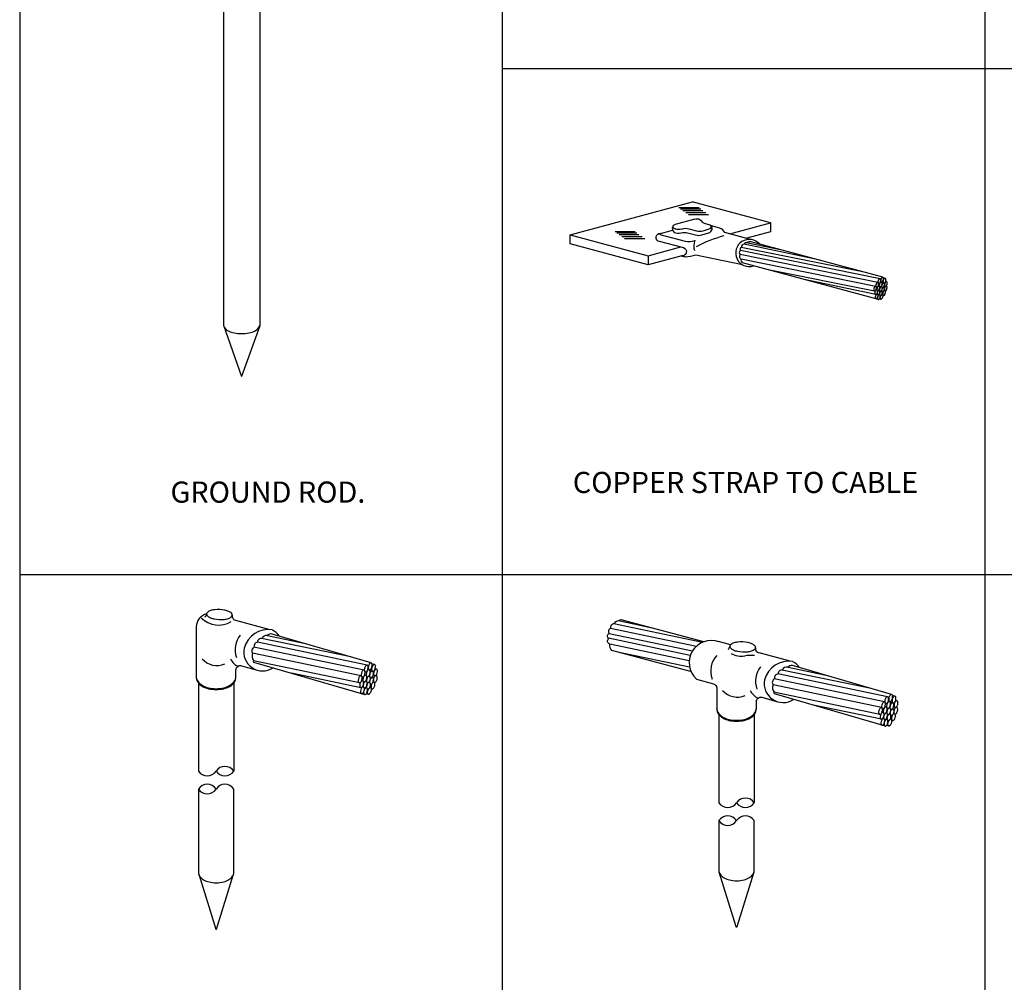
# Model space of a CAD drawing. Units: inches. Extents: x 1917 to 3477, y 820 to 1550.
# Drawn here: x 1917 to 2103, y 1185 to 1367 of the extents above; entities that cross this region are included whole.
import ezdxf
from ezdxf.enums import TextEntityAlignment as Align

# ---------------------------------------------------------------- set-up
doc = ezdxf.new("R2010")
doc.units = ezdxf.units.IN
doc.header["$MEASUREMENT"] = 0
for name, color, linetype in [('ELDIM', 2, 'Continuous'), ('ELEC', 7, 'Continuous'), ('TITLE', 7, 'Continuous'), ('TXT30', 2, 'Continuous')]:
    doc.layers.add(name, color=color, linetype=linetype)
doc.styles.add('ROMANS', font='romans.shx')

msp = doc.modelspace()

# ---------------------------------------------------------------- linework, layer by layer
at = {"layer": 'ELDIM'}
for p, q in [((2037.66383, 1326.78162), (2040.38486, 1327.5125)), ((2040.98761, 1327.79636), (2040.93544, 1327.81035)), ((1957.01071, 1254.60137), (1957.00858, 1254.57961)), ((2051.39589, 1249.01628), (2049.09235, 1249.64488)), ((2062.7242, 1245.92498), (2056.83065, 1247.53323))]:
    msp.add_line(p, q, dxfattribs=at)
for points in [[(2040.45269, 1328.26054, 0.32425186), (2040.71712, 1327.10972, 0.14534042), (2041.97584, 1327.01594), (2042.05737, 1327.03782, -0.131812574), (2043.27029, 1327.03792), (2044.75103, 1326.64079, 0.131866711), (2045.96443, 1326.64102), (2047.47855, 1327.12749, 0.330312712), (2047.89316, 1327.91678, 0.362407543), (2047.53355, 1328.51959)], [(2044.63099, 1329.61148), (2040.89254, 1328.61681, 0.000813506), (2040.88874, 1328.616, 0.068068196), (2040.66166, 1328.51225, 0.101299952), (2040.49827, 1328.34947, 0.330933625), (2040.49827, 1328.06099, 0.106667637), (2040.66027, 1327.91358, 0.072603001), (2040.87756, 1327.82658, 0.005379113), (2040.90316, 1327.82071, 0.141376732), (2042.20053, 1327.79646), (2042.28206, 1327.81834, -0.131812574), (2043.49498, 1327.81844), (2044.97572, 1327.42131, 0.131866711), (2046.18912, 1327.42153), (2047.56235, 1327.86274)], [(2047.55765, 1328.51049), (2046.50123, 1328.79382, -0.228753413), (2045.99594, 1329.22275, 0.264381095), (2044.52974, 1329.58684)], [(2055.18404, 1325.7849), (2050.35027, 1327.09733, 0.166184129), (2049.34454, 1327.91608), (2047.78893, 1328.33329)], [(2038.05988, 1326.88801, 0.061143725), (2037.78652, 1326.83252, 0.089307636), (2037.4945, 1326.67277, 0.104791214), (2037.29034, 1326.42199, 0.23753959), (2037.29034, 1325.86746, 0.104791214), (2037.4945, 1325.61668, 0.042332447), (2037.62605, 1325.52782), (2042.46308, 1324.23054, -0.944162492), (2042.13561, 1322.68572)], [(2037.98403, 1326.73522), (2042.82106, 1325.43794, 0.143332388), (2044.62906, 1325.61382)], [(2053.69843, 1320.96919), (2044.82883, 1322.82273, -0.063041189), (2042.77954, 1322.44207), (2042.01588, 1322.64688)], [(1956.90979, 1254.97333, 0.096039728), (1956.34492, 1255.36759, 0.052844302), (1955.62623, 1255.59961, 0.084169911), (1953.63917, 1255.69302, 0.052844302), (1952.90187, 1255.52944, 0.096039728), (1952.30251, 1255.18991, 0.429380257), (1952.27406, 1254.58473, 0.096039728), (1952.83893, 1254.19047, 0.052844302), (1953.55763, 1253.95845, 0.073706861), (1955.54469, 1253.86504, 0.052844302), (1956.28198, 1254.02862, 0.096039728), (1956.88135, 1254.36816, 0.446784554), (1956.89592, 1254.98699)], [(1952.15695, 1254.88206, 0.351392718), (1950.19446, 1252.43442), (1950.19446, 1242.90143, 0.157481547), (1950.48986, 1241.98682, 0.106562476), (1951.38352, 1241.18113, 0.072071379), (1952.51625, 1240.73204, 0.105685164), (1955.39548, 1240.73204, 0.072071379), (1956.52821, 1241.18113, 0.106562476), (1957.42187, 1241.98682, 0.157481547), (1957.71726, 1242.90143), (1957.71726, 1244.28886, -0.495852138), (1958.77648, 1245.09433), (1961.54783, 1244.32585)], [(1957.02699, 1254.6841), (1957.02699, 1254.49185, 0.338172887), (1957.64281, 1253.68547), (1964.14114, 1251.91218)], [(1964.59525, 1251.86121, 0.383598824), (1959.25241, 1248.41613, 0.660119685), (1964.743, 1244.67069)], [(2049.19605, 1249.61724, 0.824837357), (2044.94696, 1242.54908), (2048.16501, 1241.65673, -0.337030545), (2048.77752, 1240.85125), (2048.77752, 1236.91423, 0.157481547), (2049.07292, 1235.99962, 0.106562476), (2049.96658, 1235.19392, 0.072071379), (2051.09931, 1234.74483, 0.105685164), (2053.97854, 1234.74483, 0.072071379), (2055.11126, 1235.19392, 0.106562476), (2056.00493, 1235.99962, 0.157481547), (2056.30032, 1236.91423), (2056.30032, 1238.30165, -0.495852138), (2057.35954, 1239.10712), (2060.13089, 1238.33864)], [(2056.02304, 1248.84028, 0.096039728), (2055.45873, 1249.23535, 0.052844302), (2054.74037, 1249.46839, 0.084527924), (2052.75344, 1249.56462, 0.052844302), (2052.01592, 1249.40209, 0.096039728), (2051.41607, 1249.06341, 0.429801345), (2051.38676, 1248.45828, 0.096039728), (2051.95107, 1248.06321, 0.052844302), (2052.66944, 1247.83017, 0.074064286), (2054.65636, 1247.73394, 0.052844302), (2055.39389, 1247.89647, 0.096039728), (2055.99373, 1248.23515, 0.447211066), (2056.00875, 1248.85437)], [(2056.12343, 1248.46817), (2056.12127, 1248.44642, 0.381249278), (2056.77652, 1247.54683)], [(2055.91079, 1246.9936, 0.085919841), (2054.02031, 1246.90878, -0.198981788), (2051.58668, 1247.34302)], [(2063.17831, 1245.87401, 0.383598824), (2057.83547, 1242.42893, 0.660119685), (2063.32606, 1238.68348)], [(1950.19009, 1243.06373, 0.157481547), (1950.48549, 1242.14912, 0.106562476), (1951.37915, 1241.34342, 0.072071379), (1952.51188, 1240.89433, 0.105685164), (1955.39111, 1240.89433, 0.072071379), (1956.52383, 1241.34342, 0.106562476), (1957.4175, 1242.14912, 0.157481547), (1957.71289, 1243.06373, 0.157481547)], [(2048.77315, 1237.07653, 0.157481547), (2049.06855, 1236.16191, 0.106562476), (2049.96221, 1235.35622, 0.072071379), (2051.09494, 1234.90713, 0.105685164), (2053.97417, 1234.90713, 0.072071379), (2055.10689, 1235.35622, 0.106562476), (2056.00056, 1236.16191, 0.157481547), (2056.29595, 1237.07653, 0.157481547)]]:
    msp.add_lwpolyline(points, format="xyb", dxfattribs=at)
for centre, radius, start, end in [((2047.40471, 1328.19001), 0.36326, 279.9034355, 50.1825382), ((2056.64688, 1302.22689), 25.08116, 105.0745014, 117.8745103), ((2047.34024, 1324.55518), 2.91385, 158.5390665, 197.8336973), ((2054.95353, 1323.21901), 2.57623, 39.9473133, 288.2504937), ((2054.33601, 1324.80602), 0.36347, 73.2321889, 165.2641216), ((1954.44582, 1257.4226), 4.63281, 224.7825821, 300.553223), ((1951.44767, 1254.90996), 0.70772, 302.7513352, 356.2379534), ((1957.83991, 1254.49653), 0.83547, 257.5902915, 257.7913996), ((1963.05196, 1248.72469), 3.48281, 35.0416896, 63.4362287), ((1961.85685, 1248.16432), 4.30814, 140.7615057, 200.482558), ((2050.56083, 1248.78468), 0.70772, 302.6698643, 356.1564825), ((1954.08259, 1248.74386), 3.61313, 220.231011, 294.8434674), ((1959.71454, 1247.98677), 3.44131, 208.2329268, 243.4173824), ((2051.92395, 1244.11344), 4.28222, 136.904924, 201.2714932), ((2060.43991, 1242.17712), 4.30814, 140.7615057, 200.482558), ((2061.63502, 1242.73749), 3.48281, 35.0416896, 63.4362287), ((2052.66565, 1242.75666), 3.61313, 220.231011, 294.8434674), ((2058.1413, 1242.02785), 3.44131, 208.2329268, 243.4173824)]:
    msp.add_arc(centre, radius, start, end, dxfattribs=at)
at = {"layer": 'ELEC', "color": 1}
for p, q in [((1955.34366, 1411.15184), (1955.34366, 1309.53255)), ((1962.21415, 1411.14541), (1962.21125, 1309.43768)), ((2041.61261, 1331.81763), (2045.43403, 1331.81763)), ((2041.9352, 1331.58884), (2045.75662, 1331.58884)), ((2042.38681, 1331.26855), (2046.13234, 1331.26855)), ((2042.90295, 1330.9025), (2046.72437, 1330.9025)), ((2043.41908, 1330.53645), (2047.24051, 1330.53645)), ((2029.52543, 1327.26973), (2033.34686, 1327.26973)), ((2029.84802, 1327.04095), (2033.66944, 1327.04095)), ((2030.29964, 1326.72065), (2034.04516, 1326.72065)), ((2030.81577, 1326.3546), (2034.63719, 1326.3546)), ((2031.33191, 1325.98855), (2035.15333, 1325.98855)), ((2076.47106, 1319.63148), (2053.44692, 1324.26617)), ((2080.23661, 1318.6225), (2055.06183, 1325.37335)), ((2035.80921, 1322.71272), (2035.80921, 1320.98642)), ((2078.90981, 1316.90109), (2053.41321, 1322.05541)), ((2079.44303, 1314.41454), (2053.66839, 1321.33343)), ((2078.7036, 1315.98658), (2058.55233, 1320.01747)), ((2078.89693, 1315.34256), (2065.36789, 1318.18597)), ((2079.57827, 1316.97466), (2079.36682, 1317.02103)), ((2079.9467, 1317.70494), (2079.7986, 1317.73742)), ((2080.39762, 1317.52847), (2080.06766, 1317.60082)), ((2080.68794, 1318.42066), (2080.33268, 1318.51585)), ((2080.69985, 1316.88812), (2080.49739, 1316.94237)), ((2080.93355, 1317.80631), (2080.76966, 1317.85023)), ((2080.95952, 1316.93386), (2080.87692, 1316.956)), ((2079.09457, 1316.26256), (2078.98509, 1316.28657)), ((2079.20684, 1315.46168), (2079.10004, 1315.4851)), ((2079.64068, 1315.33216), (2079.4985, 1315.36334)), ((2080.22247, 1315.33215), (2080.06176, 1315.37521)), ((2080.39205, 1315.17071), (2080.28824, 1315.19853)), ((2079.89189, 1314.46581), (2079.60502, 1314.54268)), ((1955.34366, 1309.53255), (1958.78038, 1299.82521)), ((1962.21125, 1309.43768), (1958.78038, 1299.82521)), ((2036.53358, 1252.22719), (2030.20423, 1253.55744)), ((2046.35816, 1249.5947), (2030.70882, 1253.78793)), ((2044.95868, 1248.73483), (2028.66821, 1252.15708)), ((2046.10064, 1249.48981), (2029.30279, 1253.02023)), ((1979.45834, 1246.74054), (1962.56099, 1250.25588)), ((1970.90462, 1249.23444), (1963.3925, 1250.81256)), ((2043.77117, 1247.01946), (2028.26583, 1250.27823)), ((2044.16984, 1247.83616), (2028.39294, 1251.152)), ((1981.99246, 1244.24196), (1961.11056, 1248.59538)), ((1982.58166, 1245.18039), (1961.78669, 1249.51813)), ((2043.53749, 1246.00632), (2028.56746, 1249.15258)), ((1981.12708, 1241.84988), (1961.04965, 1246.03682)), ((2043.62335, 1244.78267), (2030.29095, 1247.58476)), ((1982.90295, 1244.30469), (1982.69137, 1244.35108)), ((1983.54712, 1244.05259), (1983.07575, 1244.15595)), ((1983.96186, 1245.32714), (1983.45434, 1245.46313)), ((1984.31273, 1244.4495), (1984.0786, 1244.51224)), ((2078.0414, 1240.75334), (2061.14405, 1244.26868)), ((2069.48768, 1243.24723), (2061.97556, 1244.82535)), ((1981.40327, 1240.92986), (1968.22348, 1243.65958)), ((1981.68561, 1242.24415), (1981.52921, 1242.27845)), ((1982.37662, 1243.26143), (1982.07455, 1243.32767)), ((1983.97887, 1243.1378), (1983.68964, 1243.2153)), ((1984.34983, 1243.20315), (1984.23183, 1243.23477)), ((2080.57552, 1238.25476), (2059.69361, 1242.60817)), ((2081.16472, 1239.19319), (2060.36975, 1243.53093)), ((1981.846, 1241.10003), (1981.69344, 1241.13348)), ((1982.46578, 1240.91501), (1982.26266, 1240.95955)), ((1983.29691, 1240.91499), (1983.06732, 1240.97651)), ((1983.53916, 1240.68436), (1983.39087, 1240.7241)), ((1982.82465, 1239.67736), (1982.41483, 1239.78717)), ((2079.71014, 1235.86268), (2059.63271, 1240.04962)), ((2082.54492, 1239.33994), (2082.0374, 1239.47593)), ((2082.89579, 1238.4623), (2082.66166, 1238.52504)), ((2079.98633, 1234.94265), (2066.80654, 1237.67238)), ((2080.95967, 1237.27423), (2080.65761, 1237.34046)), ((2081.48601, 1238.31749), (2081.27443, 1238.36388)), ((2082.13018, 1238.06538), (2081.65881, 1238.16875)), ((2082.56193, 1237.1506), (2082.2727, 1237.2281)), ((2082.93289, 1237.21595), (2082.81489, 1237.24757)), ((2080.26867, 1236.25695), (2080.11227, 1236.29124)), ((2080.42906, 1235.11283), (2080.27649, 1235.14628)), ((2081.04884, 1234.9278), (2080.84572, 1234.97234)), ((2081.87997, 1234.92779), (2081.65038, 1234.9893)), ((2082.12222, 1234.69716), (2081.97392, 1234.7369)), ((2081.40771, 1233.69015), (2080.99789, 1233.79997))]:
    msp.add_line(p, q, dxfattribs=at)
for points in [[(2043.03918, 1322.46117), (2042.16874, 1322.69462), (2035.80921, 1320.98642), (2021.04171, 1324.94703), (2021.04171, 1326.68489), (2044.20451, 1332.9065)], [(2051.24229, 1326.8581), (2058.99356, 1328.94011), (2044.15538, 1332.91968)], [(2058.98117, 1328.96316), (2058.98117, 1327.21049), (2054.45818, 1325.9956)], [(2021.04171, 1326.67333), (2035.80921, 1322.71272), (2041.96116, 1324.36515)]]:
    msp.add_lwpolyline(points, dxfattribs=at)
for points in [[(2067.17801, 1322.12683), (2053.98357, 1324.89867, 0.430044597), (2053.48234, 1324.26371, 0.574399479), (2053.30454, 1323.66783)], [(2061.11805, 1323.75059), (2054.44006, 1325.15348, -0.234211552), (2055.09608, 1325.36921)], [(2079.7218, 1318.31793), (2053.29471, 1323.66782, 0.600840299), (2053.22007, 1322.93992)], [(2079.30936, 1317.66103), (2053.238, 1322.93616, 0.513931948), (2053.41613, 1322.06445, 0.342430736), (2053.67656, 1321.32809)], [(2079.85897, 1318.03346, 0.064948126), (2079.86972, 1317.88235, 0.104202953), (2079.92532, 1317.75384, 0.348794874), (2080.08, 1317.7122, 0.104202953), (2080.1926, 1317.79543, 0.064948126), (2080.27775, 1317.92073, 0.096293729), (2080.37718, 1318.29008, 0.064948126), (2080.36643, 1318.44119, 0.104202953), (2080.31083, 1318.5697, 0.360500933), (2080.15615, 1318.61134, 0.104202953), (2080.04355, 1318.52811, 0.064948126), (2079.9584, 1318.40281, 0.106799207), (2079.85816, 1318.01732)], [(2078.52815, 1316.3132, 0.064948126), (2078.53889, 1316.16209, 0.104202953), (2078.59449, 1316.03358, 0.348794874), (2078.74918, 1315.99194, 0.104202953), (2078.86177, 1316.07517, 0.064948126), (2078.94693, 1316.20047, 0.096293729), (2079.04635, 1316.56982, 0.064948126), (2079.03561, 1316.72093, 0.104202953), (2078.98001, 1316.84944, 0.360500933), (2078.82532, 1316.89108, 0.104202953), (2078.71272, 1316.80785, 0.064948126), (2078.62757, 1316.68255, 0.106799207), (2078.52734, 1316.29706)], [(2078.92364, 1317.08145, 0.064948126), (2078.93438, 1316.93034, 0.104202953), (2078.98998, 1316.80183, 0.348794874), (2079.14467, 1316.76019, 0.104202953), (2079.25726, 1316.84342, 0.064948126), (2079.34242, 1316.96872, 0.096293729), (2079.44184, 1317.33807, 0.064948126), (2079.4311, 1317.48919, 0.104202953), (2079.3755, 1317.61769, 0.360500933), (2079.22081, 1317.65933, 0.104202953), (2079.10822, 1317.5761, 0.064948126), (2079.02306, 1317.4508, 0.106799207), (2078.92283, 1317.06531)], [(2079.14332, 1316.40693, 0.064948126), (2079.15407, 1316.25582, 0.104202953), (2079.20967, 1316.12731, 0.348794874), (2079.36435, 1316.08567, 0.104202953), (2079.47695, 1316.1689, 0.064948126), (2079.5621, 1316.2942, 0.096293729), (2079.66153, 1316.66355, 0.064948126), (2079.65078, 1316.81466, 0.104202953), (2079.59518, 1316.94317, 0.360500933), (2079.4405, 1316.98481, 0.104202953), (2079.3279, 1316.90158, 0.064948126), (2079.24275, 1316.77628, 0.106799207), (2079.14251, 1316.39079)], [(2079.33443, 1317.74461, 0.064948126), (2079.34517, 1317.5935, 0.104202953), (2079.40077, 1317.46499, 0.348794874), (2079.55545, 1317.42335, 0.104202953), (2079.66805, 1317.50658, 0.064948126), (2079.7532, 1317.63188, 0.096293729), (2079.85263, 1318.00123, 0.064948126), (2079.84188, 1318.15234, 0.104202953), (2079.78628, 1318.28085, 0.360500933), (2079.6316, 1318.32249, 0.104202953), (2079.519, 1318.23926, 0.064948126), (2079.43385, 1318.11396, 0.106799207), (2079.33362, 1317.72846)], [(2079.58722, 1317.11303, 0.064948126), (2079.59796, 1316.96192, 0.104202953), (2079.65356, 1316.83341, 0.348794874), (2079.80825, 1316.79177, 0.104202953), (2079.92084, 1316.875, 0.064948126), (2080.006, 1317.0003, 0.096293729), (2080.10542, 1317.36965, 0.064948126), (2080.09468, 1317.52076, 0.104202953), (2080.03908, 1317.64927, 0.360500933), (2079.88439, 1317.69091, 0.104202953), (2079.77179, 1317.60768, 0.064948126), (2079.68664, 1317.48238, 0.106799207), (2079.58641, 1317.09689)], [(2079.62324, 1316.29741, 0.064948126), (2079.63399, 1316.1463, 0.104202953), (2079.68959, 1316.01779, 0.348794874), (2079.84427, 1315.97615, 0.104202953), (2079.95687, 1316.05938, 0.064948126), (2080.04202, 1316.18468, 0.096293729), (2080.14145, 1316.55403, 0.064948126), (2080.1307, 1316.70514, 0.104202953), (2080.0751, 1316.83365, 0.360500933), (2079.92042, 1316.87529, 0.104202953), (2079.80782, 1316.79206, 0.064948126), (2079.72267, 1316.66676, 0.106799207), (2079.62243, 1316.28127)], [(2080.0296, 1316.93935, 0.064948126), (2080.04035, 1316.78823, 0.104202953), (2080.09595, 1316.65973, 0.348794874), (2080.25063, 1316.61809, 0.104202953), (2080.36323, 1316.70132, 0.064948126), (2080.44838, 1316.82662, 0.096293729), (2080.54781, 1317.19596, 0.064948126), (2080.53706, 1317.34708, 0.104202953), (2080.48146, 1317.47558, 0.360500933), (2080.32678, 1317.51722, 0.104202953), (2080.21418, 1317.434, 0.064948126), (2080.12903, 1317.30869, 0.106799207), (2080.02879, 1316.9232)], [(2080.30896, 1317.83038, 0.064948126), (2080.3197, 1317.67926, 0.104202953), (2080.3753, 1317.55075, 0.348794874), (2080.52999, 1317.50911, 0.104202953), (2080.64258, 1317.59234, 0.064948126), (2080.72774, 1317.71764, 0.096293729), (2080.82716, 1318.08699, 0.064948126), (2080.81642, 1318.23811, 0.104202953), (2080.76082, 1318.36661, 0.360500933), (2080.60613, 1318.40825, 0.104202953), (2080.49353, 1318.32502, 0.064948126), (2080.40838, 1318.19972, 0.106799207), (2080.30815, 1317.81423)], [(2080.54121, 1316.36523, 0.064948126), (2080.55195, 1316.21412, 0.104202953), (2080.60755, 1316.08561, 0.348794874), (2080.76224, 1316.04397, 0.104202953), (2080.87483, 1316.1272, 0.064948126), (2080.95998, 1316.2525, 0.096293729), (2081.05941, 1316.62185, 0.064948126), (2081.04867, 1316.77296, 0.104202953), (2080.99306, 1316.90147, 0.360500933), (2080.83838, 1316.94311, 0.104202953), (2080.72578, 1316.85988, 0.064948126), (2080.64063, 1316.73458, 0.106799207), (2080.5404, 1316.34909)], [(2080.57024, 1317.22111, 0.064948126), (2080.58098, 1317.06999, 0.104202953), (2080.63658, 1316.94149, 0.348794874), (2080.79127, 1316.89985, 0.104202953), (2080.90386, 1316.98308, 0.064948126), (2080.98902, 1317.10838, 0.096293729), (2081.08844, 1317.47772, 0.064948126), (2081.0777, 1317.62884, 0.104202953), (2081.0221, 1317.75734, 0.360500933), (2080.86741, 1317.79898, 0.104202953), (2080.75481, 1317.71575, 0.064948126), (2080.66966, 1317.59045, 0.106799207), (2080.56943, 1317.20496)], [(2078.72811, 1315.67519, 0.064948126), (2078.73885, 1315.52407, 0.104202953), (2078.79445, 1315.39557, 0.348794874), (2078.94914, 1315.35393, 0.104202953), (2079.06173, 1315.43716, 0.064948126), (2079.14689, 1315.56246, 0.096293729), (2079.24631, 1315.9318, 0.064948126), (2079.23557, 1316.08292, 0.104202953), (2079.17997, 1316.21142, 0.360500933), (2079.02528, 1316.25306, 0.104202953), (2078.91268, 1316.16984, 0.064948126), (2078.82753, 1316.04453, 0.106799207), (2078.7273, 1315.65904)], [(2078.82884, 1314.87536, 0.064948126), (2078.83959, 1314.72424, 0.104202953), (2078.89519, 1314.59574, 0.348794874), (2079.04987, 1314.5541, 0.104202953), (2079.16247, 1314.63733, 0.064948126), (2079.24762, 1314.76263, 0.096293729), (2079.34704, 1315.13197, 0.064948126), (2079.3363, 1315.28309, 0.104202953), (2079.2807, 1315.41159, 0.360500933), (2079.12602, 1315.45323, 0.104202953), (2079.01342, 1315.37001, 0.064948126), (2078.92827, 1315.2447, 0.106799207), (2078.82803, 1314.85921)], [(2079.19223, 1315.62883, 0.064948126), (2079.20298, 1315.47771, 0.104202953), (2079.25858, 1315.3492, 0.348794874), (2079.41326, 1315.30756, 0.104202953), (2079.52586, 1315.39079, 0.064948126), (2079.61101, 1315.51609, 0.096293729), (2079.71043, 1315.88544, 0.064948126), (2079.69969, 1316.03656, 0.104202953), (2079.64409, 1316.16506, 0.360500933), (2079.48941, 1316.2067, 0.104202953), (2079.37681, 1316.12347, 0.064948126), (2079.29166, 1315.99817, 0.106799207), (2079.19142, 1315.61268)], [(2079.24557, 1314.74955, 0.064948126), (2079.25631, 1314.59843, 0.104202953), (2079.31191, 1314.46992, 0.348794874), (2079.46659, 1314.42828, 0.104202953), (2079.57919, 1314.51151, 0.064948126), (2079.66434, 1314.63682, 0.096293729), (2079.76377, 1315.00616, 0.064948126), (2079.75302, 1315.15728, 0.104202953), (2079.69742, 1315.28578, 0.360500933), (2079.54274, 1315.32742, 0.104202953), (2079.43014, 1315.24419, 0.064948126), (2079.34499, 1315.11889, 0.106799207), (2079.24476, 1314.7334)], [(2079.63462, 1315.47093, 0.064948126), (2079.64536, 1315.31982, 0.104202953), (2079.70096, 1315.19131, 0.348794874), (2079.85565, 1315.14967, 0.104202953), (2079.96824, 1315.2329, 0.064948126), (2080.0534, 1315.3582, 0.096293729), (2080.15282, 1315.72755, 0.064948126), (2080.14208, 1315.87866, 0.104202953), (2080.08648, 1316.00717, 0.360500933), (2079.93179, 1316.04881, 0.104202953), (2079.81919, 1315.96558, 0.064948126), (2079.73404, 1315.84028, 0.106799207), (2079.63381, 1315.45478)], [(2079.73118, 1314.82623, 0.064948126), (2079.71941, 1314.67519, 0.104202953), (2079.75534, 1314.53986, 0.362537459), (2079.90214, 1314.47575, 0.104202953), (2080.02583, 1314.54137, 0.064948126), (2080.12862, 1314.65266, 0.108621229), (2080.2817, 1315.00318, 0.064948126), (2080.29348, 1315.15422, 0.104202953), (2080.25754, 1315.28955, 0.374347234), (2080.11074, 1315.35366, 0.104202953), (2079.98705, 1315.28804, 0.064948126), (2079.88426, 1315.17675, 0.09386946), (2079.73834, 1314.85754)], [(2080.0454, 1316.14988, 0.064948126), (2080.05615, 1315.99876, 0.104202953), (2080.11175, 1315.87026, 0.348794874), (2080.26643, 1315.82862, 0.104202953), (2080.37903, 1315.91184, 0.064948126), (2080.46418, 1316.03715, 0.096293729), (2080.56361, 1316.40649, 0.064948126), (2080.55286, 1316.55761, 0.104202953), (2080.49726, 1316.68611, 0.360500933), (2080.34258, 1316.72775, 0.104202953), (2080.22998, 1316.64452, 0.064948126), (2080.14483, 1316.51922, 0.106799207), (2080.04459, 1316.13373)], [(2080.235, 1315.50251, 0.064948126), (2080.24574, 1315.35139, 0.104202953), (2080.30134, 1315.22289, 0.348794874), (2080.45603, 1315.18125, 0.104202953), (2080.56862, 1315.26448, 0.064948126), (2080.65378, 1315.38978, 0.096293729), (2080.7532, 1315.75912, 0.064948126), (2080.74246, 1315.91024, 0.104202953), (2080.68686, 1316.03875, 0.360500933), (2080.53217, 1316.08039, 0.104202953), (2080.41957, 1315.99716, 0.064948126), (2080.33442, 1315.87186, 0.106799207), (2080.23419, 1315.48636)], [(2029.3084, 1253.02065, 0.461338911), (2028.66899, 1252.15368, 0.494693157), (2028.41499, 1251.15397)], [(1983.31711, 1245.61549), (1964.55354, 1251.08614, 0.250924417), (1963.65203, 1250.79051, 0.389700126), (1962.66024, 1250.24607, 0.466140616), (1961.80814, 1249.52015, 0.483038431), (1961.17954, 1248.58484, 0.519983473), (1960.91413, 1247.4122)], [(2043.81633, 1243.97187), (2028.94644, 1247.95994, -0.304489025), (2028.56861, 1249.15653, -0.578900393), (2028.31993, 1250.25718)], [(1981.42168, 1243.15633), (1960.86799, 1247.44336, 0.298031818), (1961.06779, 1246.04413)], [(1982.18342, 1239.60412), (1961.11601, 1245.72435, -0.274181976), (1961.09573, 1246.01621)], [(1981.44143, 1243.414, 0.064948126), (1981.45678, 1243.19812, 0.104202953), (1981.53621, 1243.01454, 0.348794874), (1981.75718, 1242.95505, 0.104202953), (1981.91804, 1243.07395, 0.064948126), (1982.03968, 1243.25295, 0.096293729), (1982.18172, 1243.78059, 0.064948126), (1982.16637, 1243.99647, 0.104202953), (1982.08694, 1244.18005, 0.360500933), (1981.86596, 1244.23953, 0.104202953), (1981.70511, 1244.12063, 0.064948126), (1981.58346, 1243.94163, 0.106799207), (1981.44027, 1243.39093)], [(1982.02827, 1244.36136, 0.064948126), (1982.04362, 1244.14548, 0.104202953), (1982.12305, 1243.9619, 0.348794874), (1982.34402, 1243.90242, 0.104202953), (1982.50488, 1244.02132, 0.064948126), (1982.62652, 1244.20032, 0.096293729), (1982.76856, 1244.72795, 0.064948126), (1982.75321, 1244.94383, 0.104202953), (1982.67378, 1245.12741, 0.360500933), (1982.4528, 1245.1869, 0.104202953), (1982.29195, 1245.068, 0.064948126), (1982.1703, 1244.889, 0.106799207), (1982.02711, 1244.3383)], [(1982.3894, 1243.45911, 0.064948126), (1982.40475, 1243.24323, 0.104202953), (1982.48418, 1243.05965, 0.348794874), (1982.70516, 1243.00016, 0.104202953), (1982.86601, 1243.11906, 0.064948126), (1982.98765, 1243.29806, 0.096293729), (1983.12969, 1243.8257, 0.064948126), (1983.11434, 1244.04158, 0.104202953), (1983.03491, 1244.22516, 0.360500933), (1982.81393, 1244.28464, 0.104202953), (1982.65308, 1244.16575, 0.064948126), (1982.53143, 1243.98674, 0.106799207), (1982.38824, 1243.43604)], [(1982.77762, 1244.77401, 0.064948126), (1982.79297, 1244.55813, 0.104202953), (1982.8724, 1244.37455, 0.348794874), (1983.09338, 1244.31506, 0.104202953), (1983.25423, 1244.43396, 0.064948126), (1983.37588, 1244.61296, 0.096293729), (1983.51791, 1245.1406, 0.064948126), (1983.50256, 1245.35648, 0.104202953), (1983.42313, 1245.54006, 0.360500933), (1983.20216, 1245.59954, 0.104202953), (1983.0413, 1245.48065, 0.064948126), (1982.91966, 1245.30164, 0.106799207), (1982.77646, 1244.75094)], [(1983.02138, 1243.21099, 0.064948126), (1983.03673, 1242.99511, 0.104202953), (1983.11616, 1242.81153, 0.348794874), (1983.33713, 1242.75204, 0.104202953), (1983.49799, 1242.87094, 0.064948126), (1983.61963, 1243.04994, 0.096293729), (1983.76167, 1243.57758, 0.064948126), (1983.74632, 1243.79346, 0.104202953), (1983.66689, 1243.97704, 0.360500933), (1983.44591, 1244.03652, 0.104202953), (1983.28506, 1243.91762, 0.064948126), (1983.16341, 1243.73862, 0.106799207), (1983.02022, 1243.18792)], [(1983.42046, 1244.48388, 0.064948126), (1983.4358, 1244.268, 0.104202953), (1983.51523, 1244.08442, 0.348794874), (1983.73621, 1244.02494, 0.104202953), (1983.89706, 1244.14383, 0.064948126), (1984.01871, 1244.32284, 0.096293729), (1984.16074, 1244.85047, 0.064948126), (1984.1454, 1245.06635, 0.104202953), (1984.06597, 1245.24993, 0.360500933), (1983.84499, 1245.30942, 0.104202953), (1983.68414, 1245.19052, 0.064948126), (1983.56249, 1245.01152, 0.106799207), (1983.4193, 1244.46081)], [(1983.79371, 1243.6135, 0.064948126), (1983.80906, 1243.39762, 0.104202953), (1983.88849, 1243.21404, 0.348794874), (1984.10947, 1243.15456, 0.104202953), (1984.27032, 1243.27345, 0.064948126), (1984.39197, 1243.45246, 0.096293729), (1984.534, 1243.98009, 0.064948126), (1984.51865, 1244.19597, 0.104202953), (1984.43923, 1244.37955, 0.360500933), (1984.21825, 1244.43904, 0.104202953), (1984.0574, 1244.32014, 0.064948126), (1983.93575, 1244.14114, 0.106799207), (1983.79256, 1243.59043)], [(2081.90017, 1239.62829), (2063.1366, 1245.09893, 0.250924417), (2062.23509, 1244.80331, 0.389700126), (2061.2433, 1244.25887, 0.466140616), (2060.3912, 1243.53295, 0.483038431), (2059.7626, 1242.59763, 0.519983473), (2059.49719, 1241.425)], [(1980.87644, 1242.31649, 0.064948126), (1980.89179, 1242.10061, 0.104202953), (1980.97122, 1241.91703, 0.348794874), (1981.1922, 1241.85755, 0.104202953), (1981.35305, 1241.97645, 0.064948126), (1981.4747, 1242.15545, 0.096293729), (1981.61673, 1242.68308, 0.064948126), (1981.60138, 1242.89896, 0.104202953), (1981.52195, 1243.08254, 0.360500933), (1981.30098, 1243.14203, 0.104202953), (1981.14012, 1243.02313, 0.064948126), (1981.01848, 1242.84413, 0.106799207), (1980.87528, 1242.29343)], [(1981.1621, 1241.40504, 0.064948126), (1981.17745, 1241.18916, 0.104202953), (1981.25688, 1241.00558, 0.348794874), (1981.47786, 1240.9461, 0.104202953), (1981.63871, 1241.065, 0.064948126), (1981.76035, 1241.244, 0.096293729), (1981.90239, 1241.77164, 0.064948126), (1981.88704, 1241.98752, 0.104202953), (1981.80761, 1242.17109, 0.360500933), (1981.58663, 1242.23058, 0.104202953), (1981.42578, 1242.11168, 0.064948126), (1981.30413, 1241.93268, 0.106799207), (1981.16094, 1241.38198)], [(1981.75527, 1242.45039, 0.064948126), (1981.77061, 1242.23451, 0.104202953), (1981.85004, 1242.05094, 0.348794874), (1982.07102, 1241.99145, 0.104202953), (1982.23187, 1242.11035, 0.064948126), (1982.35352, 1242.28935, 0.096293729), (1982.49555, 1242.81699, 0.064948126), (1982.48021, 1243.03287, 0.104202953), (1982.40078, 1243.21645, 0.360500933), (1982.1798, 1243.27593, 0.104202953), (1982.01895, 1243.15703, 0.064948126), (1981.8973, 1242.97803, 0.106799207), (1981.75411, 1242.42733)], [(1981.82513, 1241.33881, 0.064948126), (1981.84048, 1241.12293, 0.104202953), (1981.91991, 1240.93935, 0.348794874), (1982.14089, 1240.87987, 0.104202953), (1982.30174, 1240.99876, 0.064948126), (1982.42339, 1241.17777, 0.096293729), (1982.56542, 1241.7054, 0.064948126), (1982.55007, 1241.92128, 0.104202953), (1982.47065, 1242.10486, 0.360500933), (1982.24967, 1242.16435, 0.104202953), (1982.08881, 1242.04545, 0.064948126), (1981.96717, 1241.86645, 0.106799207), (1981.82398, 1241.31574)], [(1982.44087, 1242.29393, 0.064948126), (1982.45622, 1242.07805, 0.104202953), (1982.53564, 1241.89448, 0.348794874), (1982.75662, 1241.83499, 0.104202953), (1982.91747, 1241.95389, 0.064948126), (1983.03912, 1242.13289, 0.096293729), (1983.18116, 1242.66053, 0.064948126), (1983.16581, 1242.87641, 0.104202953), (1983.08638, 1243.05999, 0.360500933), (1982.8654, 1243.11947, 0.104202953), (1982.70455, 1243.00057, 0.064948126), (1982.5829, 1242.82157, 0.106799207), (1982.43971, 1242.27087)], [(1983.04395, 1242.08317, 0.064948126), (1983.0593, 1241.86729, 0.104202953), (1983.13873, 1241.68371, 0.348794874), (1983.35971, 1241.62423, 0.104202953), (1983.52056, 1241.74312, 0.064948126), (1983.64221, 1241.92213, 0.096293729), (1983.78424, 1242.44976, 0.064948126), (1983.76889, 1242.66564, 0.104202953), (1983.68946, 1242.84922, 0.360500933), (1983.46848, 1242.90871, 0.104202953), (1983.30763, 1242.78981, 0.064948126), (1983.18598, 1242.61081, 0.106799207), (1983.04279, 1242.0601)], [(1983.75224, 1242.39082, 0.064948126), (1983.76759, 1242.17494, 0.104202953), (1983.84702, 1241.99136, 0.348794874), (1984.068, 1241.93188, 0.104202953), (1984.22885, 1242.05077, 0.064948126), (1984.3505, 1242.22978, 0.096293729), (1984.49253, 1242.75741, 0.064948126), (1984.47718, 1242.97329, 0.104202953), (1984.39775, 1243.15687, 0.360500933), (1984.17677, 1243.21636, 0.104202953), (1984.01592, 1243.09746, 0.064948126), (1983.89428, 1242.91846, 0.106799207), (1983.75108, 1242.36775)], [(1950.6124, 1241.82887), (1950.6124, 1225.1366, 0.533897265), (1953.95586, 1225.1366, 0.533897265), (1957.29933, 1225.1366)], [(1957.29933, 1241.82887), (1957.29933, 1225.1366, 0.533897265), (1953.95586, 1225.1366)], [(1981.30601, 1240.26243, 0.064948126), (1981.32135, 1240.04655, 0.104202953), (1981.40078, 1239.86297, 0.348794874), (1981.62176, 1239.80349, 0.104202953), (1981.78261, 1239.92238, 0.064948126), (1981.90426, 1240.10139, 0.096293729), (1982.04629, 1240.62902, 0.064948126), (1982.03095, 1240.8449, 0.104202953), (1981.95152, 1241.02848, 0.360500933), (1981.73054, 1241.08797, 0.104202953), (1981.56969, 1240.96907, 0.064948126), (1981.44804, 1240.79007, 0.106799207), (1981.30485, 1240.23936)], [(1981.90133, 1240.0827, 0.064948126), (1981.91667, 1239.86682, 0.104202953), (1981.9961, 1239.68324, 0.348794874), (1982.21708, 1239.62375, 0.104202953), (1982.37793, 1239.74265, 0.064948126), (1982.49958, 1239.92165, 0.096293729), (1982.64161, 1240.44929, 0.064948126), (1982.62627, 1240.66517, 0.104202953), (1982.54684, 1240.84875, 0.360500933), (1982.32586, 1240.90823, 0.104202953), (1982.16501, 1240.78933, 0.064948126), (1982.04336, 1240.61033, 0.106799207), (1981.90017, 1240.05963)], [(1982.45711, 1241.11325, 0.064948126), (1982.47246, 1240.89737, 0.104202953), (1982.55189, 1240.71379, 0.348794874), (1982.77287, 1240.6543, 0.104202953), (1982.93372, 1240.7732, 0.064948126), (1983.05537, 1240.9522, 0.096293729), (1983.1974, 1241.47984, 0.064948126), (1983.18205, 1241.69572, 0.104202953), (1983.10262, 1241.8793, 0.360500933), (1982.88165, 1241.93878, 0.104202953), (1982.72079, 1241.81989, 0.064948126), (1982.59915, 1241.64088, 0.106799207), (1982.45596, 1241.09018)], [(1982.59507, 1240.19224, 0.064948126), (1982.57824, 1239.97647, 0.104202953), (1982.62958, 1239.78315, 0.362537459), (1982.83929, 1239.69156, 0.104202953), (1983.016, 1239.7853, 0.064948126), (1983.16283, 1239.94429, 0.108621229), (1983.38152, 1240.44503, 0.064948126), (1983.39835, 1240.6608, 0.104202953), (1983.34701, 1240.85413, 0.374347234), (1983.13729, 1240.94572, 0.104202953), (1982.96059, 1240.85198, 0.064948126), (1982.81375, 1240.69299, 0.09386946), (1982.60528, 1240.23697)], [(1983.3148, 1241.15836, 0.064948126), (1983.33015, 1240.94248, 0.104202953), (1983.40958, 1240.7589, 0.348794874), (1983.63056, 1240.69942, 0.104202953), (1983.79141, 1240.81831, 0.064948126), (1983.91305, 1240.99732, 0.096293729), (1984.05509, 1241.52495, 0.064948126), (1984.03974, 1241.74083, 0.104202953), (1983.96031, 1241.92441, 0.360500933), (1983.73933, 1241.9839, 0.104202953), (1983.57848, 1241.865, 0.064948126), (1983.45683, 1241.686, 0.106799207), (1983.31364, 1241.13529)], [(2080.00474, 1237.16912), (2059.45105, 1241.45615, 0.298031818), (2059.65085, 1240.05692)], [(2080.76648, 1233.61692), (2059.69907, 1239.73715, -0.274181976), (2059.67879, 1240.029)], [(2080.61133, 1238.37416, 0.064948126), (2080.62668, 1238.15828, 0.104202953), (2080.70611, 1237.9747, 0.348794874), (2080.92708, 1237.91521, 0.104202953), (2081.08794, 1238.03411, 0.064948126), (2081.20958, 1238.21311, 0.096293729), (2081.35162, 1238.74075, 0.064948126), (2081.33627, 1238.95663, 0.104202953), (2081.25684, 1239.14021, 0.360500933), (2081.03586, 1239.19969, 0.104202953), (2080.87501, 1239.0808, 0.064948126), (2080.75336, 1238.90179, 0.106799207), (2080.61017, 1238.35109)], [(2081.36068, 1238.7868, 0.064948126), (2081.37603, 1238.57092, 0.104202953), (2081.45546, 1238.38735, 0.348794874), (2081.67644, 1238.32786, 0.104202953), (2081.83729, 1238.44676, 0.064948126), (2081.95894, 1238.62576, 0.096293729), (2082.10097, 1239.1534, 0.064948126), (2082.08562, 1239.36928, 0.104202953), (2082.00619, 1239.55286, 0.360500933), (2081.78522, 1239.61234, 0.104202953), (2081.62436, 1239.49344, 0.064948126), (2081.50272, 1239.31444, 0.106799207), (2081.35952, 1238.76374)], [(2082.00352, 1238.49668, 0.064948126), (2082.01886, 1238.2808, 0.104202953), (2082.09829, 1238.09722, 0.348794874), (2082.31927, 1238.03773, 0.104202953), (2082.48012, 1238.15663, 0.064948126), (2082.60177, 1238.33563, 0.096293729), (2082.7438, 1238.86327, 0.064948126), (2082.72846, 1239.07915, 0.104202953), (2082.64903, 1239.26273, 0.360500933), (2082.42805, 1239.32221, 0.104202953), (2082.2672, 1239.20332, 0.064948126), (2082.14555, 1239.02431, 0.106799207), (2082.00236, 1238.47361)], [(2082.37677, 1237.6263, 0.064948126), (2082.39212, 1237.41042, 0.104202953), (2082.47155, 1237.22684, 0.348794874), (2082.69253, 1237.16735, 0.104202953), (2082.85338, 1237.28625, 0.064948126), (2082.97503, 1237.46525, 0.096293729), (2083.11706, 1237.99289, 0.064948126), (2083.10171, 1238.20877, 0.104202953), (2083.02229, 1238.39235, 0.360500933), (2082.80131, 1238.45183, 0.104202953), (2082.64045, 1238.33293, 0.064948126), (2082.51881, 1238.15393, 0.106799207), (2082.37562, 1237.60323)], [(2079.4595, 1236.32929, 0.064948126), (2079.47485, 1236.11341, 0.104202953), (2079.55428, 1235.92983, 0.348794874), (2079.77526, 1235.87035, 0.104202953), (2079.93611, 1235.98924, 0.064948126), (2080.05776, 1236.16825, 0.096293729), (2080.19979, 1236.69588, 0.064948126), (2080.18444, 1236.91176, 0.104202953), (2080.10501, 1237.09534, 0.360500933), (2079.88404, 1237.15483, 0.104202953), (2079.72318, 1237.03593, 0.064948126), (2079.60154, 1236.85693, 0.106799207), (2079.45834, 1236.30622)], [(2080.02449, 1237.42679, 0.064948126), (2080.03984, 1237.21091, 0.104202953), (2080.11927, 1237.02733, 0.348794874), (2080.34024, 1236.96785, 0.104202953), (2080.5011, 1237.08675, 0.064948126), (2080.62274, 1237.26575, 0.096293729), (2080.76478, 1237.79338, 0.064948126), (2080.74943, 1238.00926, 0.104202953), (2080.67, 1238.19284, 0.360500933), (2080.44902, 1238.25233, 0.104202953), (2080.28817, 1238.13343, 0.064948126), (2080.16652, 1237.95443, 0.106799207), (2080.02333, 1237.40372)], [(2080.33832, 1236.46319, 0.064948126), (2080.35367, 1236.24731, 0.104202953), (2080.4331, 1236.06373, 0.348794874), (2080.65408, 1236.00425, 0.104202953), (2080.81493, 1236.12315, 0.064948126), (2080.93658, 1236.30215, 0.096293729), (2081.07861, 1236.82978, 0.064948126), (2081.06326, 1237.04566, 0.104202953), (2080.98384, 1237.22924, 0.360500933), (2080.76286, 1237.28873, 0.104202953), (2080.60201, 1237.16983, 0.064948126), (2080.48036, 1236.99083, 0.106799207), (2080.33717, 1236.44012)], [(2080.97246, 1237.4719, 0.064948126), (2080.98781, 1237.25602, 0.104202953), (2081.06724, 1237.07245, 0.348794874), (2081.28821, 1237.01296, 0.104202953), (2081.44907, 1237.13186, 0.064948126), (2081.57071, 1237.31086, 0.096293729), (2081.71275, 1237.8385, 0.064948126), (2081.6974, 1238.05438, 0.104202953), (2081.61797, 1238.23796, 0.360500933), (2081.39699, 1238.29744, 0.104202953), (2081.23614, 1238.17854, 0.064948126), (2081.11449, 1237.99954, 0.106799207), (2080.9713, 1237.44884)], [(2081.02393, 1236.30673, 0.064948126), (2081.03927, 1236.09085, 0.104202953), (2081.1187, 1235.90727, 0.348794874), (2081.33968, 1235.84779, 0.104202953), (2081.50053, 1235.96668, 0.064948126), (2081.62218, 1236.14569, 0.096293729), (2081.76421, 1236.67332, 0.064948126), (2081.74887, 1236.8892, 0.104202953), (2081.66944, 1237.07278, 0.360500933), (2081.44846, 1237.13227, 0.104202953), (2081.28761, 1237.01337, 0.064948126), (2081.16596, 1236.83437, 0.106799207), (2081.02277, 1236.28366)], [(2081.60444, 1237.22378, 0.064948126), (2081.61979, 1237.0079, 0.104202953), (2081.69922, 1236.82432, 0.348794874), (2081.92019, 1236.76484, 0.104202953), (2082.08105, 1236.88374, 0.064948126), (2082.20269, 1237.06274, 0.096293729), (2082.34473, 1237.59038, 0.064948126), (2082.32938, 1237.80626, 0.104202953), (2082.24995, 1237.98983, 0.360500933), (2082.02897, 1238.04932, 0.104202953), (2081.86812, 1237.93042, 0.064948126), (2081.74647, 1237.75142, 0.106799207), (2081.60328, 1237.20072)], [(2081.62701, 1236.09597, 0.064948126), (2081.64236, 1235.88009, 0.104202953), (2081.72179, 1235.69651, 0.348794874), (2081.94277, 1235.63702, 0.104202953), (2082.10362, 1235.75592, 0.064948126), (2082.22526, 1235.93492, 0.096293729), (2082.3673, 1236.46256, 0.064948126), (2082.35195, 1236.67844, 0.104202953), (2082.27252, 1236.86202, 0.360500933), (2082.05154, 1236.9215, 0.104202953), (2081.89069, 1236.8026, 0.064948126), (2081.76904, 1236.6236, 0.106799207), (2081.62585, 1236.0729)], [(2082.3353, 1236.40362, 0.064948126), (2082.35065, 1236.18774, 0.104202953), (2082.43008, 1236.00416, 0.348794874), (2082.65106, 1235.94467, 0.104202953), (2082.81191, 1236.06357, 0.064948126), (2082.93356, 1236.24257, 0.096293729), (2083.07559, 1236.77021, 0.064948126), (2083.06024, 1236.98609, 0.104202953), (2082.98081, 1237.16967, 0.360500933), (2082.75983, 1237.22915, 0.104202953), (2082.59898, 1237.11026, 0.064948126), (2082.47733, 1236.93125, 0.106799207), (2082.33414, 1236.38055)], [(2049.19546, 1235.84167), (2049.19546, 1219.1494, 0.533897265), (2052.53892, 1219.1494, 0.533897265), (2055.88239, 1219.1494)], [(2055.88239, 1235.84167), (2055.88239, 1219.1494, 0.533897265), (2052.53892, 1219.1494)], [(2079.74516, 1235.41784, 0.064948126), (2079.76051, 1235.20196, 0.104202953), (2079.83994, 1235.01838, 0.348794874), (2080.06091, 1234.9589, 0.104202953), (2080.22177, 1235.07779, 0.064948126), (2080.34341, 1235.2568, 0.096293729), (2080.48545, 1235.78443, 0.064948126), (2080.4701, 1236.00031, 0.104202953), (2080.39067, 1236.18389, 0.360500933), (2080.16969, 1236.24338, 0.104202953), (2080.00884, 1236.12448, 0.064948126), (2079.88719, 1235.94548, 0.106799207), (2079.744, 1235.39477)], [(2079.88907, 1234.27523, 0.064948126), (2079.90441, 1234.05935, 0.104202953), (2079.98384, 1233.87577, 0.348794874), (2080.20482, 1233.81628, 0.104202953), (2080.36567, 1233.93518, 0.064948126), (2080.48732, 1234.11418, 0.096293729), (2080.62935, 1234.64182, 0.064948126), (2080.61401, 1234.8577, 0.104202953), (2080.53458, 1235.04128, 0.360500933), (2080.3136, 1235.10076, 0.104202953), (2080.15275, 1234.98186, 0.064948126), (2080.0311, 1234.80286, 0.106799207), (2079.88791, 1234.25216)], [(2080.40819, 1235.35161, 0.064948126), (2080.42354, 1235.13573, 0.104202953), (2080.50297, 1234.95215, 0.348794874), (2080.72395, 1234.89266, 0.104202953), (2080.8848, 1235.01156, 0.064948126), (2081.00645, 1235.19056, 0.096293729), (2081.14848, 1235.7182, 0.064948126), (2081.13313, 1235.93408, 0.104202953), (2081.0537, 1236.11766, 0.360500933), (2080.83273, 1236.17714, 0.104202953), (2080.67187, 1236.05824, 0.064948126), (2080.55023, 1235.87924, 0.106799207), (2080.40704, 1235.32854)], [(2080.48438, 1234.09549, 0.064948126), (2080.49973, 1233.87961, 0.104202953), (2080.57916, 1233.69603, 0.348794874), (2080.80014, 1233.63655, 0.104202953), (2080.96099, 1233.75545, 0.064948126), (2081.08264, 1233.93445, 0.096293729), (2081.22467, 1234.46208, 0.064948126), (2081.20932, 1234.67796, 0.104202953), (2081.1299, 1234.86154, 0.360500933), (2080.90892, 1234.92103, 0.104202953), (2080.74807, 1234.80213, 0.064948126), (2080.62642, 1234.62313, 0.106799207), (2080.48323, 1234.07243)], [(2081.04017, 1235.12604, 0.064948126), (2081.05552, 1234.91016, 0.104202953), (2081.13495, 1234.72658, 0.348794874), (2081.35593, 1234.6671, 0.104202953), (2081.51678, 1234.786, 0.064948126), (2081.63843, 1234.965, 0.096293729), (2081.78046, 1235.49264, 0.064948126), (2081.76511, 1235.70852, 0.104202953), (2081.68568, 1235.8921, 0.360500933), (2081.46471, 1235.95158, 0.104202953), (2081.30385, 1235.83268, 0.064948126), (2081.18221, 1235.65368, 0.106799207), (2081.03901, 1235.10298)], [(2081.17812, 1234.20504, 0.064948126), (2081.1613, 1233.98927, 0.104202953), (2081.21264, 1233.79594, 0.362537459), (2081.42235, 1233.70435, 0.104202953), (2081.59905, 1233.79809, 0.064948126), (2081.74589, 1233.95708, 0.108621229), (2081.96458, 1234.45783, 0.064948126), (2081.98141, 1234.6736, 0.104202953), (2081.93007, 1234.86693, 0.374347234), (2081.72035, 1234.95851, 0.104202953), (2081.54365, 1234.86478, 0.064948126), (2081.39681, 1234.70579, 0.09386946), (2081.18834, 1234.24977)], [(2081.89786, 1235.17116, 0.064948126), (2081.91321, 1234.95528, 0.104202953), (2081.99264, 1234.7717, 0.348794874), (2082.21361, 1234.71221, 0.104202953), (2082.37447, 1234.83111, 0.064948126), (2082.49611, 1235.01011, 0.096293729), (2082.63815, 1235.53775, 0.064948126), (2082.6228, 1235.75363, 0.104202953), (2082.54337, 1235.93721, 0.360500933), (2082.32239, 1235.99669, 0.104202953), (2082.16154, 1235.8778, 0.064948126), (2082.03989, 1235.69879, 0.106799207), (2081.8967, 1235.14809)], [(1950.6124, 1221.7444, 0.533897265), (1953.95586, 1221.7444, 0.533897265), (1950.6124, 1221.7444), (1950.6124, 1205.92041, 0.157481547), (1950.82884, 1205.25026, 0.106562476), (1951.59168, 1204.56251, 0.072071379), (1952.61298, 1204.1576, 0.058458001), (1953.95586, 1204.00005, 0.054550685), (1955.39622, 1204.1576, 0.07323208), (1956.38503, 1204.59498, 0.114332873), (1957.08289, 1205.25026, 0.157481547), (1957.29933, 1205.92041), (1957.29933, 1221.7444, 0.533897265), (1953.95586, 1221.7444)], [(2049.19546, 1215.75719, 0.533897265), (2052.53892, 1215.75719, 0.533897265), (2049.19546, 1215.75719), (2049.19546, 1206.30524, 0.157481547), (2049.4119, 1205.63509, 0.106562476), (2050.17474, 1204.94735, 0.072071379), (2051.19604, 1204.54243, 0.058458001), (2052.53892, 1204.38489, 0.054550685), (2053.97927, 1204.54243, 0.07323208), (2054.96809, 1204.97981, 0.114332873), (2055.66595, 1205.63509, 0.157481547), (2055.88239, 1206.30524), (2055.88239, 1215.75719, 0.533897265), (2052.53892, 1215.75719)], [(1950.65835, 1205.5992), (1953.87593, 1195.24124, 0.740055242), (1954.0358, 1195.24124), (1957.25338, 1205.5992)], [(2055.83644, 1205.98403), (2052.61886, 1195.62607, -0.740055242), (2052.45899, 1195.62607), (2049.24141, 1205.98403)]]:
    msp.add_lwpolyline(points, format="xyb", dxfattribs=at)
for centre, radius, start, end in [((1956.9916, 1310.01971), 1.71844, 196.468343, 248.0857987), ((1960.51298, 1310.11584), 1.82867, 292.4230416, 338.2317551), ((1958.22266, 1312.53537), 4.51636, 245.5068969, 259.3135087), ((1958.78038, 1315.49085), 7.524, 259.3135087, 280.7493196), ((1959.3381, 1312.53537), 4.51636, 280.6864913, 294.4931031), ((2030.16863, 1252.60325), 0.95484, 87.0890784, 154.0972278), ((2030.73107, 1253.06181), 0.71388, 87.9874327, 136.1834678), ((2028.51027, 1250.6888), 0.47783, 103.2264488, 243.1320341)]:
    msp.add_arc(centre, radius, start, end, dxfattribs=at)
at = {"layer": 'TITLE'}
for p, q in [((1916.75183, 1549.61161), (1916.75183, 820.36019)), ((2008.17473, 1549.61161), (2008.17473, 1166.50891)), ((2099.59763, 1549.61161), (2099.59763, 1043.63044)), ((2465.28923, 1358.06026), (2008.17473, 1358.06026)), ((2658.58336, 1262.28458), (1916.75183, 1262.28458))]:
    msp.add_line(p, q, dxfattribs=at)

# ---------------------------------------------------------------- texts
at = {"layer": 'TXT30', "style": 'ROMANS'}
for s, p in [('COPPER STRAP TO CABLE', (2054.23446, 1279.78345)), ('GROUND ROD.', (1963.76932, 1277.95499))]:
    msp.add_text(s, height=4, dxfattribs=at).set_placement(p, align=Align.MIDDLE_CENTER)

doc.saveas('drawing.dxf')
